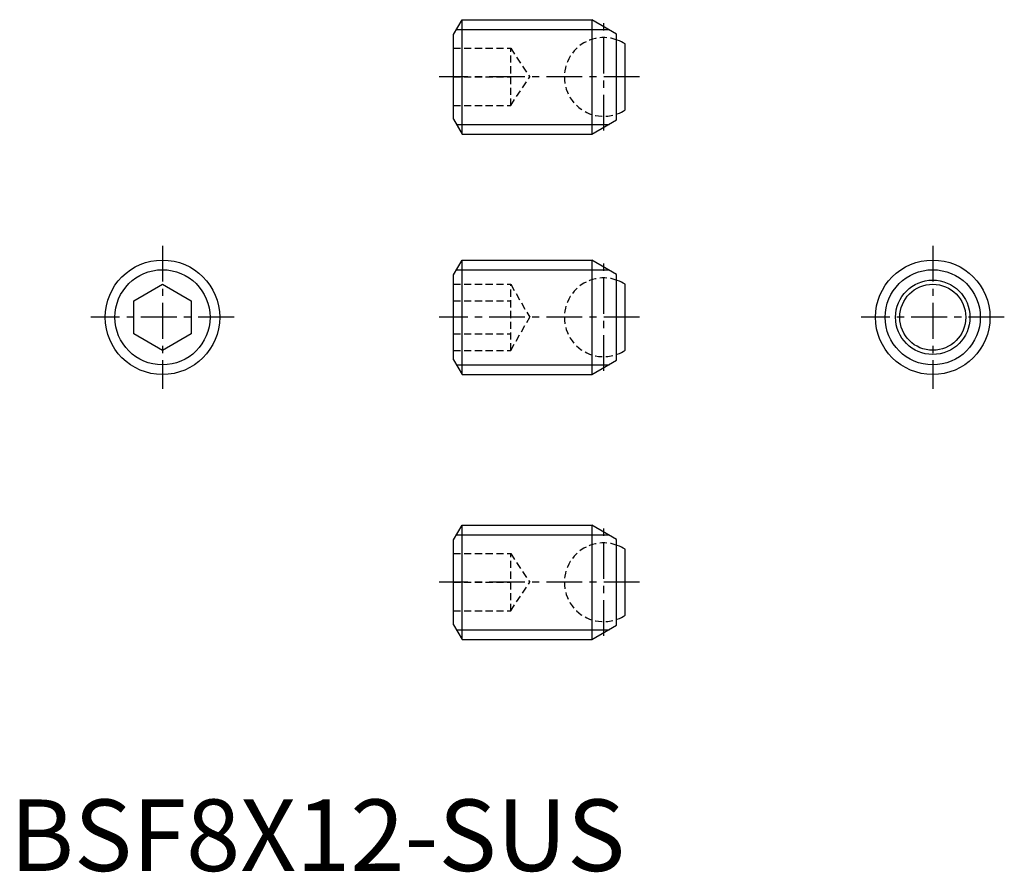
# Model space of a CAD drawing. Extents: x 0.7 to 69.5, y -0.1 to 59.5.
import ezdxf

# ---------------------------------------------------------------- set-up
doc = ezdxf.new("R2010")
doc.units = 0
doc.header["$LTSCALE"] = 2
doc.header["$MEASUREMENT"] = 0
doc.linetypes.add('CENTER', pattern=[2, 1.25, -0.25, 0.25, -0.25])
doc.linetypes.add('HIDDEN', pattern=[0.375, 0.25, -0.125])
doc.layers.get('0').update_dxf_attribs({"linetype": 'CONTINUOUS'})
for name, color, linetype in [('1', 1, 'CENTER'), ('2', 2, 'HIDDEN'), ('3', 3, 'CONTINUOUS')]:
    doc.layers.add(name, color=color, linetype=linetype)
doc.styles.add('Standard1', font='arial.ttf')

msp = doc.modelspace()

# ---------------------------------------------------------------- linework, layer by layer
for p, q in [((30.992, 58.437), (31.592, 59.476)), ((31.592, 51.476), (31.592, 59.476)), ((31.592, 59.476), (40.66, 59.476)), ((40.66, 59.476), (40.66, 51.476)), ((42.392, 58.476), (40.66, 59.476)), ((42.392, 52.476), (42.392, 58.476)), ((30.992, 52.515), (30.992, 58.437)), ((42.992, 53.171), (42.992, 57.781)), ((30.992, 52.515), (31.592, 51.476)), ((40.66, 51.476), (42.392, 52.476)), ((31.592, 51.476), (40.66, 51.476)), ((30.992, 41.645), (31.592, 42.684)), ((31.592, 42.684), (40.66, 42.684)), ((31.592, 34.684), (31.592, 42.684)), ((42.392, 41.684), (40.66, 42.684)), ((40.66, 42.684), (40.66, 34.684)), ((30.992, 35.724), (30.992, 41.645)), ((42.392, 35.684), (42.392, 41.684)), ((8.664, 39.839), (10.664, 40.994)), ((10.664, 40.994), (12.664, 39.839)), ((42.992, 36.38), (42.992, 40.989)), ((8.664, 37.53), (8.664, 39.839)), ((12.664, 39.839), (12.664, 37.53)), ((10.664, 36.375), (8.664, 37.53)), ((12.664, 37.53), (10.664, 36.375)), ((30.992, 35.724), (31.592, 34.684)), ((40.66, 34.684), (42.392, 35.684)), ((31.592, 34.684), (40.66, 34.684)), ((30.992, 23.133), (31.592, 24.172)), ((31.592, 24.172), (40.66, 24.172)), ((31.592, 16.172), (31.592, 24.172)), ((42.392, 23.172), (40.66, 24.172)), ((40.66, 24.172), (40.66, 16.172)), ((30.992, 17.211), (30.992, 23.133)), ((42.392, 17.172), (42.392, 23.172)), ((42.992, 17.867), (42.992, 22.477)), ((30.992, 17.211), (31.592, 16.172)), ((40.66, 16.172), (42.392, 17.172)), ((31.592, 16.172), (40.66, 16.172))]:
    msp.add_line(p, q)
for centre, radius in [((10.664, 38.684), 4), ((64.481, 38.684), 4), ((64.481, 38.684), 2.599), ((64.481, 38.684), 2.305)]:
    msp.add_circle(centre, radius)
for centre, start, end in [((41.492, 55.476), 56.94427, 69.79045), ((41.492, 55.476), 290.20955, 303.05573), ((41.492, 38.684), 56.94427, 69.79045), ((41.492, 38.684), 290.20955, 303.05573), ((41.492, 20.172), 56.94427, 69.79045), ((41.492, 20.172), 290.20955, 303.05573)]:
    msp.add_arc(centre, 2.75, start, end)
at = {"layer": '1'}
for p, q in [((41.492, 51.726), (41.492, 59.226)), ((43.992, 55.476), (29.992, 55.476)), ((10.664, 43.684), (10.664, 33.684)), ((64.481, 43.684), (64.481, 33.684)), ((41.492, 34.934), (41.492, 42.434)), ((15.664, 38.684), (5.664, 38.684)), ((43.992, 38.684), (29.992, 38.684)), ((69.481, 38.684), (59.481, 38.684)), ((41.492, 16.422), (41.492, 23.922)), ((43.992, 20.172), (29.992, 20.172))]:
    msp.add_line(p, q, dxfattribs=at)
at = {"layer": '2'}
for p, q in [((30.992, 57.476), (34.992, 57.476)), ((34.992, 53.476), (34.992, 57.476)), ((34.992, 57.476), (36.325, 55.476)), ((30.992, 55.476), (34.992, 55.476)), ((34.992, 53.476), (36.325, 55.476)), ((30.992, 53.476), (34.992, 53.476)), ((30.992, 40.994), (34.992, 40.994)), ((34.992, 40.994), (36.325, 38.684)), ((34.992, 36.375), (34.992, 40.994)), ((30.992, 39.839), (34.992, 39.839)), ((34.992, 36.375), (36.325, 38.684)), ((30.992, 37.53), (34.992, 37.53)), ((30.992, 36.375), (34.992, 36.375)), ((30.992, 22.172), (34.992, 22.172)), ((34.992, 22.172), (36.325, 20.172)), ((34.992, 18.172), (34.992, 22.172)), ((30.992, 20.172), (34.992, 20.172)), ((34.992, 18.172), (36.325, 20.172)), ((30.992, 18.172), (34.992, 18.172))]:
    msp.add_line(p, q, dxfattribs=at)
for centre in [(41.492, 55.476), (41.492, 38.684), (41.492, 20.172)]:
    msp.add_arc(centre, 2.75, 69.79045, 290.20955, dxfattribs=at)
at = {"layer": '3'}
for p, q in [((31.201, 58.799), (41.868, 58.799)), ((31.201, 52.152), (41.868, 52.152)), ((31.201, 42.008), (41.868, 42.008)), ((31.201, 35.361), (41.868, 35.361)), ((31.201, 23.495), (41.868, 23.495)), ((31.201, 16.848), (41.868, 16.848))]:
    msp.add_line(p, q, dxfattribs=at)
for centre in [(10.664, 38.684), (64.481, 38.684)]:
    msp.add_circle(centre, 3.324, dxfattribs=at)

# ---------------------------------------------------------------- texts
at = {"color": 3, "style": 'Standard1'}
msp.add_text('BSF8X12-SUS', height=5, dxfattribs=at).set_placement((0, 0))

doc.saveas('drawing.dxf')
